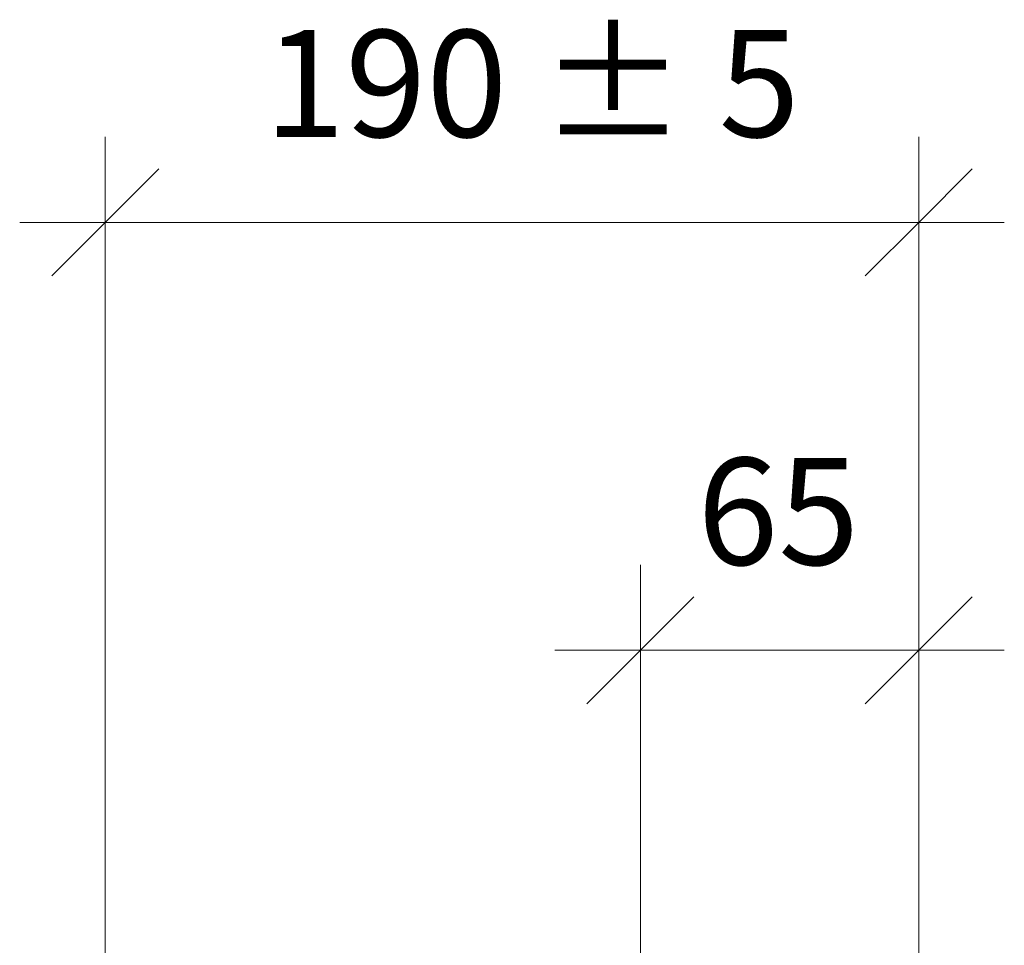
# Model space of a CAD drawing. Units: millimetres. Extents: x -960 to 5241, y -1299 to 764.
# Drawn here: x 3999 to 4229, y 548 to 764 of the extents above; entities that cross this region are included whole.
import ezdxf

# ---------------------------------------------------------------- set-up
doc = ezdxf.new("R2010")
doc.units = ezdxf.units.MM
doc.layers.add('A-ANNO-DIMS', color=211, linetype='Continuous', lineweight=9)
doc.layers.add('A-ANNO-DIMS-10', color=211, linetype='Continuous', lineweight=9)
doc.styles.add('Arial', font='arial.ttf', dxfattribs={"height": 25})
doc.dimstyles.new('Diagonal_-_2_5mm_Arial', dxfattribs={"dimscale": 304.8, "dimtxt": 25.506485, "dimasz": 0.082021, "dimexe": 0.065617, "dimexo": 0.032808, "dimgap": 0.04101, "dimtad": 1, "dimdec": 0, "dimzin": 0, "dimdsep": 46, "dimtxsty": 'Arial', "dimblk1": 'OBLIQUE', "dimblk2": 'OBLIQUE', "dimsah": 1, "dimcen": 0.09, "dimdle": 0.065617, "dimazin": 0, "dimtfac": 1, "dimtdec": 4, "dimtix": 1, "dimtmove": 0, "dimatfit": 3, "dimfxl": 1, "dimtvp": 1, "dimtfill": 1, "dimtolj": 1, "dimtzin": 0, "dimarcsym": 2})

# ---------------------------------------------------------------- blocks, each defined once
blk = doc.blocks.new('DIMBLOCK23-SIDE ELEVATION')
at = {"layer": 'A-ANNO-DIMS-10', "transparency": 16777216}
for p, q in [((4144.42, 304.73), (4144.42, 636.5)), ((4209.42, 493), (4209.42, 636.5)), ((4124.42, 616.5), (4229.42, 616.5)), ((4144.42, 616.5), (4144.42, 304.73)), ((4209.42, 616.5), (4209.42, 493))]:
    blk.add_line(p, q, dxfattribs=at)
at = {"layer": 'A-ANNO-DIMS-10', "lineweight": 35, "transparency": 16777216}
for p, q in [((4144.42, 616.5), (4156.92, 629)), ((4209.42, 616.5), (4221.92, 629)), ((4144.42, 616.5), (4131.92, 604)), ((4209.42, 616.5), (4196.92, 604))]:
    blk.add_line(p, q, dxfattribs=at)
at = {"layer": 'A-ANNO-DIMS-10', "color": 0, "transparency": 16777216, "insert": (4157.69, 661.46), "char_height": 25, "width": 46.1471, "attachment_point": 1, "line_spacing_factor": 0.941778, "style": 'Arial', "bg_fill": 3, "box_fill_scale": 1.25, "bg_fill_color": 256, "bg_fill_true_color": 13158600, "bg_fill_transparency": 0}
blk.add_mtext('65', dxfattribs=at)
blk = doc.blocks.new('_Oblique')
at = {"color": 0, "linetype": 'ByBlock', "lineweight": -2}
blk.add_line((-0.5, -0.5), (0.5, 0.5), dxfattribs=at)
blk = doc.blocks.new('DIMBLOCK25-SIDE ELEVATION')
at = {"layer": 'A-ANNO-DIMS-10', "transparency": 16777216}
for p, q in [((4019.42, 420), (4019.42, 736.5)), ((4209.42, 448.44), (4209.42, 736.5)), ((3999.42, 716.5), (4229.42, 716.5)), ((4019.42, 716.5), (4019.42, 420)), ((4209.42, 716.5), (4209.42, 448.44))]:
    blk.add_line(p, q, dxfattribs=at)
at = {"layer": 'A-ANNO-DIMS-10', "lineweight": 35, "transparency": 16777216}
for p, q in [((4019.42, 716.5), (4031.92, 729)), ((4209.42, 716.5), (4221.92, 729)), ((4019.42, 716.5), (4006.92, 704)), ((4209.42, 716.5), (4196.92, 704))]:
    blk.add_line(p, q, dxfattribs=at)
at = {"layer": 'A-ANNO-DIMS-10', "color": 0, "transparency": 16777216, "insert": (4056.54, 761.46), "char_height": 25, "width": 138.9122, "attachment_point": 1, "line_spacing_factor": 0.941778, "style": 'Arial', "bg_fill": 3, "box_fill_scale": 1.25, "bg_fill_color": 256, "bg_fill_true_color": 13158600, "bg_fill_transparency": 0}
blk.add_mtext('190 ± 5', dxfattribs=at)

msp = doc.modelspace()

# ---------------------------------------------------------------- dimensions: what is measured, and where the dimension line sits
at = {"layer": 'A-ANNO-DIMS'}
dim = msp.add_linear_dim(base=(4209.42, 616.5), p1=(4144.42, 294.73), p2=(4209.42, 483), dimstyle='Diagonal_-_2_5mm_Arial', override={"dimpost": '<>', "dimfxl": 199.171577}, dxfattribs=at)
dim.commit()
dim.dimension.update_dxf_attribs({"geometry": 'DIMBLOCK23-SIDE ELEVATION', "text_midpoint": (4176.92, 641.76)})

# ---------------------------------------------------------------- next in the draw order: dimensions: what is measured, and where the dimension line sits
dim = msp.add_linear_dim(base=(4209.42, 716.5), p1=(4019.42, 410), p2=(4209.42, 438.44), dimstyle='Diagonal_-_2_5mm_Arial', override={"dimpost": '<>± 5', "dimfxl": 192.116715}, dxfattribs=at)
dim.commit()
dim.dimension.update_dxf_attribs({"geometry": 'DIMBLOCK25-SIDE ELEVATION', "text_midpoint": (4114.42, 741.76)})

doc.saveas('drawing.dxf')
